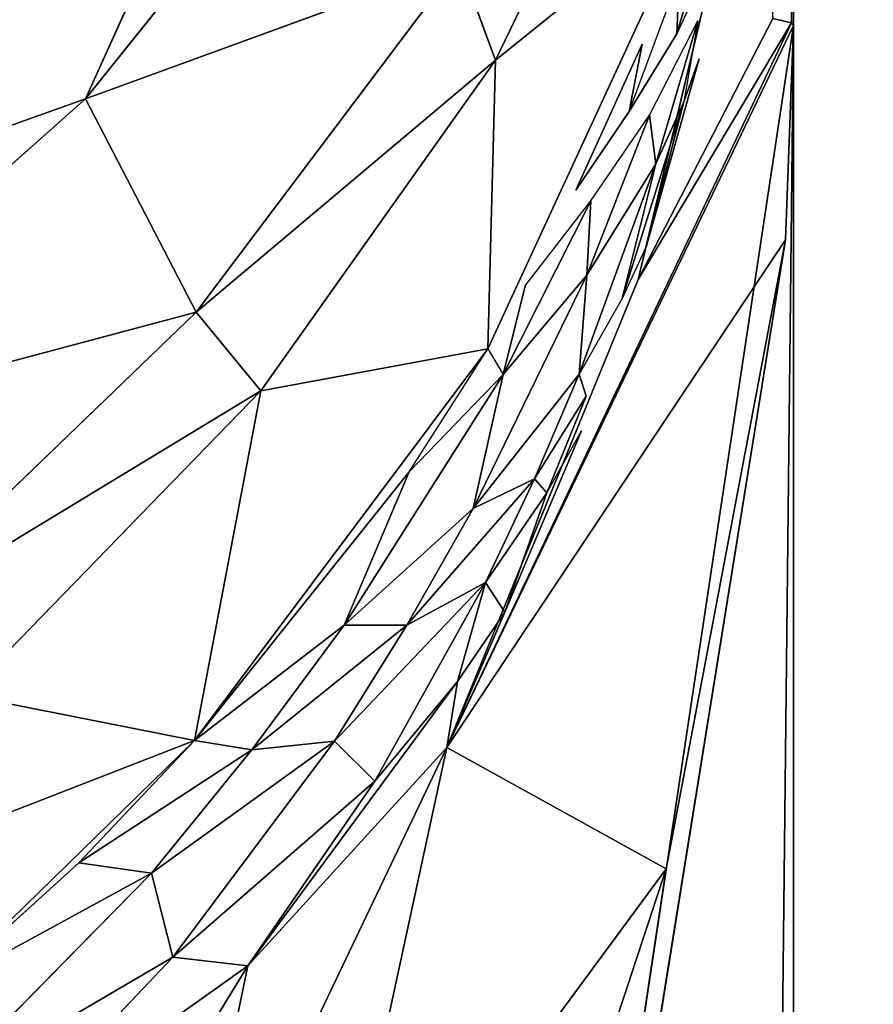
# Model space of a CAD drawing. Extents: x 0 to 500, y -500 to 0.
# Drawn here: x 474 to 475, y -299 to -298 of the extents above; entities that cross this region are included whole.
import ezdxf

# ---------------------------------------------------------------- set-up
doc = ezdxf.new("R2010")
doc.units = 0
doc.header["$LTSCALE"] = 25.4
doc.layers.get('0').update_dxf_attribs({"color": 13, "linetype": 'CONTINUOUS'})

# ---------------------------------------------------------------- blocks, each defined once
blk = doc.blocks.new('GRUPUJ_1')
at = {"color": 0}
for p, q in [((475, 313.3891, 20), (475, 186.6109, 20)), ((475, 313.3891, 20), (475, 186.6109, 20)), ((474.9978, 202.0025, 8.4936), (475, 202.7845, 6.3193)), ((474.9978, 202.0025, 8.4936), (475, 202.7845, 6.3193)), ((475, 202.7845, 6.3193), (475, 202, 9)), ((475, 202.7845, 6.3193), (475, 202, 9)), ((474.4695, 202.4238, 3.7593), (474.2428, 201.9213, 3.8147)), ((474.4695, 202.4238, 3.7593), (474.2428, 201.9213, 3.8147)), ((474.5768, 202.3386, 4.1749), (474.2428, 201.9213, 3.8147)), ((474.5768, 202.3386, 4.1749), (474.2428, 201.9213, 3.8147)), ((474.8602, 202.3341, 5.2747), (474.681, 201.9626, 4.915)), ((474.8602, 202.3341, 5.2747), (474.681, 201.9626, 4.915)), ((474.9582, 202.2506, 6.0965), (474.8336, 201.728, 5.8785)), ((474.6729, 201.654, 5.2085), (474.8953, 202.1356, 5.6817)), ((474.8953, 202.1356, 5.6817), (474.681, 201.9626, 4.915)), ((474.8953, 202.1356, 5.6817), (474.681, 201.9626, 4.915)), ((474.9131, 202.1224, 5.8116), (474.875, 201.9909, 5.7124)), ((474.9131, 202.1224, 5.8116), (474.875, 201.9909, 5.7124)), ((474.9169, 202.082, 5.8916), (474.875, 201.9909, 5.7124)), ((474.6426, 202.0677, 4.679), (474.2428, 201.9213, 3.8147)), ((474.6426, 202.0677, 4.679), (474.2428, 201.9213, 3.8147)), ((474.6426, 202.0677, 4.679), (474.3612, 201.6931, 4.3244)), ((474.6426, 202.0677, 4.679), (474.3612, 201.6931, 4.3244)), ((474.681, 201.9626, 4.915), (474.6426, 202.0677, 4.679)), ((474.681, 201.9626, 4.915), (474.6426, 202.0677, 4.679)), ((474.8241, 201.9077, 5.5361), (474.8777, 202.0521, 5.6636)), ((474.875, 201.9909, 5.7124), (474.8777, 202.0521, 5.6636)), ((474.875, 201.9909, 5.7124), (474.8777, 202.0521, 5.6636)), ((475, 202, 9), (474.5826, 199.2339, 7)), ((475, 202, 9), (474.5826, 199.2339, 7)), ((474.9978, 202.0025, 8.4936), (474.629, 201.2275, 5.6696)), ((474.9978, 202.0025, 8.4936), (474.629, 201.2275, 5.6696)), ((474.629, 201.2275, 5.6696), (475, 202, 9)), ((474.629, 201.2275, 5.6696), (475, 202, 9)), ((475, 202, 9), (474.8296, 186.6109, 7.7059)), ((475, 202, 9), (474.8296, 186.6109, 7.7059)), ((474.9778, 202.0072, 7.4196), (474.8336, 201.728, 5.8785)), ((474.9778, 202.0072, 7.4196), (474.8336, 201.728, 5.8785)), ((474.8459, 201.9039, 5.6471), (474.8976, 202.0048, 5.8451)), ((474.8976, 202.0048, 5.8451), (474.8528, 201.852, 5.7531)), ((474.8976, 202.0048, 5.8451), (474.8528, 201.852, 5.7531)), ((474.8976, 202.0048, 5.8451), (474.8826, 201.9182, 5.8694)), ((474.9978, 202.0025, 8.4936), (474.9778, 202.0072, 7.4196)), ((474.9978, 202.0025, 8.4936), (474.9778, 202.0072, 7.4196)), ((474.9914, 201.7704, 8.6545), (475, 202, 9)), ((474.9914, 201.7704, 8.6545), (475, 202, 9)), ((475, 202, 9), (474.9978, 202.0025, 8.4936)), ((475, 202, 9), (474.9978, 202.0025, 8.4936)), ((475, 202, 9), (475, 186.6109, 9)), ((475, 202, 9), (475, 186.6109, 9)), ((474.8241, 201.9077, 5.5361), (474.875, 201.9909, 5.7124)), ((474.838, 201.9797, 5.5301), (474.767, 201.8237, 5.3772)), ((474.8241, 201.9077, 5.5361), (474.838, 201.9797, 5.5301)), ((474.3612, 201.6931, 4.3244), (474.681, 201.9626, 4.915)), ((474.3612, 201.6931, 4.3244), (474.681, 201.9626, 4.915)), ((474.4302, 201.6089, 4.5726), (474.681, 201.9626, 4.915)), ((474.4302, 201.6089, 4.5726), (474.681, 201.9626, 4.915)), ((474.6729, 201.654, 5.2085), (474.681, 201.9626, 4.915)), ((474.6729, 201.654, 5.2085), (474.681, 201.9626, 4.915)), ((474.8425, 201.7641, 5.8556), (474.899, 201.9642, 5.9462)), ((474.899, 201.9642, 5.9462), (474.8826, 201.9182, 5.8694)), ((474.2428, 201.9213, 3.8147), (473.8245, 201.5501, 3.4943)), ((474.2428, 201.9213, 3.8147), (473.8245, 201.5501, 3.4943)), ((473.8399, 201.7777, 3.2443), (474.2428, 201.9213, 3.8147)), ((473.8399, 201.7777, 3.2443), (474.2428, 201.9213, 3.8147)), ((474.3612, 201.6931, 4.3244), (474.2428, 201.9213, 3.8147)), ((474.3612, 201.6931, 4.3244), (474.2428, 201.9213, 3.8147)), ((474.8168, 201.7076, 5.7612), (474.8826, 201.9182, 5.8694)), ((474.8168, 201.7076, 5.7612), (474.8826, 201.9182, 5.8694)), ((474.8425, 201.7641, 5.8556), (474.8826, 201.9182, 5.8694)), ((474.8425, 201.7641, 5.8556), (474.8826, 201.9182, 5.8694)), ((474.8826, 201.9182, 5.8694), (474.8528, 201.852, 5.7531)), ((474.8826, 201.9182, 5.8694), (474.8528, 201.852, 5.7531)), ((474.767, 201.8237, 5.3772), (474.8241, 201.9077, 5.5361)), ((474.8459, 201.9039, 5.6471), (474.779, 201.7327, 5.5183)), ((474.8459, 201.9039, 5.6471), (474.779, 201.7327, 5.5183)), ((474.7832, 201.8124, 5.4523), (474.8459, 201.9039, 5.6471)), ((474.8459, 201.9039, 5.6471), (474.8528, 201.852, 5.7531)), ((474.8459, 201.9039, 5.6471), (474.8528, 201.852, 5.7531)), ((474.7708, 201.6268, 5.6184), (474.8528, 201.852, 5.7531)), ((474.7708, 201.6268, 5.6184), (474.8528, 201.852, 5.7531)), ((474.8528, 201.852, 5.7531), (474.779, 201.7327, 5.5183)), ((474.8528, 201.852, 5.7531), (474.779, 201.7327, 5.5183)), ((474.8168, 201.7076, 5.7612), (474.8528, 201.852, 5.7531)), ((474.8168, 201.7076, 5.7612), (474.8528, 201.852, 5.7531)), ((474.7832, 201.8124, 5.4523), (474.6893, 201.6264, 5.2881)), ((474.7832, 201.8124, 5.4523), (474.6893, 201.6264, 5.2881)), ((474.7128, 201.7214, 5.277), (474.7832, 201.8124, 5.4523)), ((474.7832, 201.8124, 5.4523), (474.779, 201.7327, 5.5183)), ((474.7832, 201.8124, 5.4523), (474.779, 201.7327, 5.5183)), ((474.9914, 201.7704, 8.6545), (474.5826, 199.2339, 7)), ((474.9914, 201.7704, 8.6545), (474.5826, 199.2339, 7)), ((474.629, 201.2275, 5.6696), (474.9914, 201.7704, 8.6545)), ((474.629, 201.2275, 5.6696), (474.9914, 201.7704, 8.6545)), ((474.8636, 201.0976, 7.6308), (474.9914, 201.7704, 8.6545)), ((474.8636, 201.0976, 7.6308), (474.9914, 201.7704, 8.6545)), ((474.8425, 201.7641, 5.8556), (474.8168, 201.7076, 5.7612)), ((474.8336, 201.728, 5.8785), (474.629, 201.2275, 5.6696)), ((474.6572, 201.4831, 5.3315), (474.779, 201.7327, 5.5183)), ((474.6572, 201.4831, 5.3315), (474.779, 201.7327, 5.5183)), ((474.779, 201.7327, 5.5183), (474.6893, 201.6264, 5.2881)), ((474.779, 201.7327, 5.5183), (474.6893, 201.6264, 5.2881)), ((474.7708, 201.6268, 5.6184), (474.779, 201.7327, 5.5183)), ((474.7708, 201.6268, 5.6184), (474.779, 201.7327, 5.5183)), ((474.7128, 201.7214, 5.277), (474.6893, 201.6264, 5.2881)), ((474.8168, 201.7076, 5.7612), (474.7708, 201.6268, 5.6184)), ((473.8245, 201.5501, 3.4943), (474.3612, 201.6931, 4.3244)), ((473.8245, 201.5501, 3.4943), (474.3612, 201.6931, 4.3244)), ((474.3612, 201.6931, 4.3244), (474.0073, 201.3524, 4.002)), ((474.3612, 201.6931, 4.3244), (474.0073, 201.3524, 4.002)), ((474.3612, 201.6931, 4.3244), (474.4302, 201.6089, 4.5726)), ((474.3612, 201.6931, 4.3244), (474.4302, 201.6089, 4.5726)), ((474.3594, 201.2349, 4.7968), (474.6729, 201.654, 5.2085)), ((474.6729, 201.654, 5.2085), (474.4302, 201.6089, 4.5726)), ((474.6729, 201.654, 5.2085), (474.4302, 201.6089, 4.5726)), ((474.5888, 201.5224, 5.0819), (474.6729, 201.654, 5.2085)), ((474.6729, 201.654, 5.2085), (474.6893, 201.6264, 5.2881)), ((474.5192, 201.3581, 5.0521), (474.6893, 201.6264, 5.2881)), ((474.5192, 201.3581, 5.0521), (474.6893, 201.6264, 5.2881)), ((474.5888, 201.5224, 5.0819), (474.6893, 201.6264, 5.2881)), ((474.5888, 201.5224, 5.0819), (474.6893, 201.6264, 5.2881)), ((474.7708, 201.6268, 5.6184), (474.6572, 201.4831, 5.3315)), ((474.7708, 201.6268, 5.6184), (474.6572, 201.4831, 5.3315)), ((474.6893, 201.6264, 5.2881), (474.6572, 201.4831, 5.3315)), ((474.6893, 201.6264, 5.2881), (474.6572, 201.4831, 5.3315)), ((474.7229, 201.5149, 5.5535), (474.7708, 201.6268, 5.6184)), ((474.7229, 201.5149, 5.5535), (474.7708, 201.6268, 5.6184)), ((474.7783, 201.6033, 5.7083), (474.7708, 201.6268, 5.6184)), ((474.0073, 201.3524, 4.002), (474.4302, 201.6089, 4.5726)), ((474.0073, 201.3524, 4.002), (474.4302, 201.6089, 4.5726)), ((474.114, 201.2833, 4.2575), (474.4302, 201.6089, 4.5726)), ((474.114, 201.2833, 4.2575), (474.4302, 201.6089, 4.5726)), ((474.3594, 201.2349, 4.7968), (474.4302, 201.6089, 4.5726)), ((474.3594, 201.2349, 4.7968), (474.4302, 201.6089, 4.5726)), ((474.7783, 201.6033, 5.7083), (474.7229, 201.5149, 5.5535)), ((474.7783, 201.6033, 5.7083), (474.7229, 201.5149, 5.5535)), ((474.7361, 201.4999, 5.656), (474.7783, 201.6033, 5.7083)), ((474.6911, 201.3721, 5.6785), (474.7731, 201.5663, 5.7664)), ((474.7361, 201.4999, 5.656), (474.7731, 201.5663, 5.7664)), ((474.5888, 201.5224, 5.0819), (474.3594, 201.2349, 4.7968)), ((474.5192, 201.3581, 5.0521), (474.5888, 201.5224, 5.0819)), ((474.5192, 201.3581, 5.0521), (474.5888, 201.5224, 5.0819)), ((474.5864, 201.3583, 5.2444), (474.7229, 201.5149, 5.5535)), ((474.5864, 201.3583, 5.2444), (474.7229, 201.5149, 5.5535)), ((474.6572, 201.4831, 5.3315), (474.7229, 201.5149, 5.5535)), ((474.6572, 201.4831, 5.3315), (474.7229, 201.5149, 5.5535)), ((474.6704, 201.404, 5.4901), (474.7229, 201.5149, 5.5535)), ((474.6704, 201.404, 5.4901), (474.7229, 201.5149, 5.5535)), ((474.7229, 201.5149, 5.5535), (474.7361, 201.4999, 5.656)), ((474.7229, 201.5149, 5.5535), (474.7361, 201.4999, 5.656)), ((474.6704, 201.404, 5.4901), (474.7361, 201.4999, 5.656)), ((474.6704, 201.404, 5.4901), (474.7361, 201.4999, 5.656)), ((474.7361, 201.4999, 5.656), (474.6911, 201.3721, 5.6785)), ((474.7361, 201.4999, 5.656), (474.6911, 201.3721, 5.6785)), ((474.5192, 201.3581, 5.0521), (474.6572, 201.4831, 5.3315)), ((474.5192, 201.3581, 5.0521), (474.6572, 201.4831, 5.3315)), ((474.5864, 201.3583, 5.2444), (474.6572, 201.4831, 5.3315)), ((474.5864, 201.3583, 5.2444), (474.6572, 201.4831, 5.3315)), ((474.5091, 201.2343, 5.1607), (474.6704, 201.404, 5.4901)), ((474.5091, 201.2343, 5.1607), (474.6704, 201.404, 5.4901)), ((474.552, 201.1912, 5.3638), (474.6704, 201.404, 5.4901)), ((474.552, 201.1912, 5.3638), (474.6704, 201.404, 5.4901)), ((474.6704, 201.404, 5.4901), (474.5864, 201.3583, 5.2444)), ((474.6704, 201.404, 5.4901), (474.5864, 201.3583, 5.2444)), ((474.6406, 201.298, 5.5526), (474.6704, 201.404, 5.4901)), ((474.6406, 201.298, 5.5526), (474.6704, 201.404, 5.4901)), ((474.629, 201.2275, 5.6696), (474.6911, 201.3721, 5.6785)), ((474.6406, 201.298, 5.5526), (474.6911, 201.3721, 5.6785)), ((474.6406, 201.298, 5.5526), (474.6911, 201.3721, 5.6785)), ((474.3594, 201.2349, 4.7968), (474.5192, 201.3581, 5.0521)), ((474.3594, 201.2349, 4.7968), (474.5192, 201.3581, 5.0521)), ((474.4207, 201.2248, 4.9429), (474.5864, 201.3583, 5.2444)), ((474.4207, 201.2248, 4.9429), (474.5864, 201.3583, 5.2444)), ((474.4207, 201.2248, 4.9429), (474.5192, 201.3581, 5.0521)), ((474.4207, 201.2248, 4.9429), (474.5192, 201.3581, 5.0521)), ((474.5091, 201.2343, 5.1607), (474.5864, 201.3583, 5.2444)), ((474.5091, 201.2343, 5.1607), (474.5864, 201.3583, 5.2444)), ((474.5864, 201.3583, 5.2444), (474.5192, 201.3581, 5.0521)), ((474.5864, 201.3583, 5.2444), (474.5192, 201.3581, 5.0521)), ((474.6406, 201.298, 5.5526), (474.4165, 200.9937, 5.2363)), ((474.6406, 201.298, 5.5526), (474.4165, 200.9937, 5.2363)), ((474.552, 201.1912, 5.3638), (474.6406, 201.298, 5.5526)), ((474.552, 201.1912, 5.3638), (474.6406, 201.298, 5.5526)), ((474.629, 201.2275, 5.6696), (474.6406, 201.298, 5.5526)), ((474.629, 201.2275, 5.6696), (474.6406, 201.298, 5.5526)), ((474.3594, 201.2349, 4.7968), (474.114, 201.2833, 4.2575)), ((474.3594, 201.2349, 4.7968), (474.114, 201.2833, 4.2575)), ((474.3594, 201.2349, 4.7968), (473.7421, 200.9948, 3.9782)), ((474.3594, 201.2349, 4.7968), (473.7421, 200.9948, 3.9782)), ((474.0877, 200.9699, 4.5363), (474.3594, 201.2349, 4.7968)), ((474.3594, 201.2349, 4.7968), (474.2356, 201.1039, 4.6723)), ((474.5091, 201.2343, 5.1607), (474.3133, 201.093, 4.8388)), ((474.5091, 201.2343, 5.1607), (474.3133, 201.093, 4.8388)), ((474.5091, 201.2343, 5.1607), (474.3361, 201.0032, 4.994)), ((474.5091, 201.2343, 5.1607), (474.3361, 201.0032, 4.994)), ((474.3594, 201.2349, 4.7968), (474.4207, 201.2248, 4.9429)), ((474.3594, 201.2349, 4.7968), (474.4207, 201.2248, 4.9429)), ((474.4207, 201.2248, 4.9429), (474.5091, 201.2343, 5.1607)), ((474.4207, 201.2248, 4.9429), (474.5091, 201.2343, 5.1607)), ((474.5091, 201.2343, 5.1607), (474.552, 201.1912, 5.3638)), ((474.5091, 201.2343, 5.1607), (474.552, 201.1912, 5.3638)), ((474.4207, 201.2248, 4.9429), (474.2356, 201.1039, 4.6723)), ((474.4207, 201.2248, 4.9429), (474.2356, 201.1039, 4.6723)), ((474.4207, 201.2248, 4.9429), (474.3133, 201.093, 4.8388)), ((474.4207, 201.2248, 4.9429), (474.3133, 201.093, 4.8388)), ((474.3383, 200.6175, 5.5762), (474.629, 201.2275, 5.6696)), ((474.3383, 200.6175, 5.5762), (474.629, 201.2275, 5.6696)), ((474.629, 201.2275, 5.6696), (474.4165, 200.9937, 5.2363)), ((474.629, 201.2275, 5.6696), (474.4165, 200.9937, 5.2363)), ((474.4919, 200.5925, 6.1467), (474.629, 201.2275, 5.6696)), ((474.4919, 200.5925, 6.1467), (474.629, 201.2275, 5.6696)), ((474.629, 201.2275, 5.6696), (474.8636, 201.0976, 7.6308)), ((474.629, 201.2275, 5.6696), (474.8636, 201.0976, 7.6308)), ((474.552, 201.1912, 5.3638), (474.3361, 201.0032, 4.994)), ((474.552, 201.1912, 5.3638), (474.3361, 201.0032, 4.994)), ((474.552, 201.1912, 5.3638), (474.4165, 200.9937, 5.2363)), ((474.552, 201.1912, 5.3638), (474.4165, 200.9937, 5.2363)), ((474.0877, 200.9699, 4.5363), (474.2356, 201.1039, 4.6723)), ((474.3133, 201.093, 4.8388), (474.2356, 201.1039, 4.6723)), ((474.3133, 201.093, 4.8388), (474.2356, 201.1039, 4.6723)), ((474.4763, 199.9221, 6.5941), (474.8636, 201.0976, 7.6308)), ((474.4763, 199.9221, 6.5941), (474.8636, 201.0976, 7.6308)), ((474.4919, 200.5925, 6.1467), (474.8636, 201.0976, 7.6308)), ((474.4919, 200.5925, 6.1467), (474.8636, 201.0976, 7.6308)), ((474.8636, 201.0976, 7.6308), (474.5826, 199.2339, 7)), ((474.8636, 201.0976, 7.6308), (474.5826, 199.2339, 7)), ((474.0747, 200.8502, 4.6361), (474.3133, 201.093, 4.8388)), ((474.0747, 200.8502, 4.6361), (474.3133, 201.093, 4.8388)), ((474.0877, 200.9699, 4.5363), (474.3133, 201.093, 4.8388)), ((474.0877, 200.9699, 4.5363), (474.3133, 201.093, 4.8388)), ((474.3361, 201.0032, 4.994), (474.3133, 201.093, 4.8388)), ((474.3361, 201.0032, 4.994), (474.3133, 201.093, 4.8388)), ((474.0747, 200.8502, 4.6361), (474.3361, 201.0032, 4.994)), ((474.0747, 200.8502, 4.6361), (474.3361, 201.0032, 4.994)), ((474.1423, 200.7989, 4.8301), (474.3361, 201.0032, 4.994)), ((474.1423, 200.7989, 4.8301), (474.3361, 201.0032, 4.994)), ((474.4165, 200.9937, 5.2363), (474.3361, 201.0032, 4.994)), ((474.4165, 200.9937, 5.2363), (474.3361, 201.0032, 4.994)), ((474.1062, 200.4874, 5.153), (474.4165, 200.9937, 5.2363)), ((474.1062, 200.4874, 5.153), (474.4165, 200.9937, 5.2363)), ((474.4165, 200.9937, 5.2363), (474.1423, 200.7989, 4.8301)), ((474.4165, 200.9937, 5.2363), (474.1423, 200.7989, 4.8301)), ((474.3383, 200.6175, 5.5762), (474.4165, 200.9937, 5.2363)), ((474.3383, 200.6175, 5.5762), (474.4165, 200.9937, 5.2363))]:
    blk.add_line(p, q, dxfattribs=at)
at = {"color": 253}
mesh = blk.add_polyface(dxfattribs=at)
corners = [(436.2594, 134.7227, 25), (436.2594, 114.8059, 25), (435, 124.7643, 25), (439.9585, 105.4746, 25), (439.9585, 144.0539, 25), (445.8641, 97.358, 25), (445.8641, 152.1705, 25), (453.6046, 90.9673, 25), (453.6046, 158.5612, 25), (468.3721, 84.0408, 25), (468.3721, 165.4878, 25), (473.2099, 80.0466, 25), (473.2099, 169.482, 25), (476.901, 74.9737, 25), (476.901, 174.5548, 25), (479.2128, 69.1417, 25), (479.2128, 180.3869, 25), (480, 62.9177, 25), (480, 186.6109, 25), (436.2594, 385.1941, 25), (436.2594, 365.2773, 25), (435, 375.2357, 25), (439.9585, 394.5254, 25), (439.9585, 355.9461, 25), (445.8641, 402.642, 25), (445.8641, 347.8295, 25), (453.6046, 341.4388, 25), (453.6046, 409.0327, 25), (468.3721, 334.5122, 25), (468.3721, 415.9592, 25), (473.2099, 330.518, 25), (473.2099, 419.9534, 25), (476.901, 325.4452, 25), (476.901, 425.0263, 25), (479.2128, 319.6131, 25), (479.2128, 430.8583, 25), (480, 313.3891, 25), (480, 437.0823, 25), (490, 6, 25), (480, 6, 25), (480, 494, 25), (490, 494, 25)]
mesh.append_faces([[corners[k] for k in face] for face in [(0, 1, 2), (19, 20, 21), (17, 38, 39), (38, 40, 41)]], dxfattribs={"vtx0": -1, "color": 253})
mesh.append_faces([[corners[k] for k in face] for face in [(1, 0, 3), (3, 4, 5), (5, 6, 7), (7, 8, 9), (9, 10, 11), (11, 12, 13), (13, 14, 15), (15, 16, 17), (20, 22, 23), (23, 24, 25), (25, 24, 26), (26, 27, 28), (28, 29, 30), (30, 31, 32), (32, 33, 34), (34, 35, 36)]], dxfattribs={"vtx0": -1, "vtx1": -1, "color": 253})
mesh.append_faces([[corners[k] for k in face] for face in [(38, 17, 18), (38, 36, 37)]], dxfattribs={"vtx0": -1, "vtx1": -1, "vtx2": -1, "color": 253})
mesh.append_faces([[corners[k] for k in face] for face in [(3, 0, 4), (5, 4, 6), (7, 6, 8), (9, 8, 10), (11, 10, 12), (13, 12, 14), (15, 14, 16), (17, 16, 18), (20, 19, 22), (23, 22, 24), (26, 24, 27), (28, 27, 29), (30, 29, 31), (32, 31, 33), (34, 33, 35), (36, 35, 37), (38, 18, 36), (38, 37, 40)]], dxfattribs={"vtx0": -1, "vtx2": -1, "color": 253})
mesh = blk.add_polyface(dxfattribs=at)
corners = [(481.5496, 6, 486.5547), (472.5248, 494, 490.8444), (472.5248, 6, 490.8444), (481.5496, 494, 486.5547)]
mesh.append_faces([[corners[k] for k in face] for face in [(0, 1, 2), (1, 0, 3)]], dxfattribs={"vtx0": -1, "color": 253})
mesh = blk.add_polyface(dxfattribs=at)
corners = [(475, 202, 9), (475, 186.6109, 20), (475, 186.6109, 9), (475, 313.3891, 20), (475, 202.7845, 6.3193), (475, 203.9804, 5), (475, 298, 9), (475, 296.0196, 5), (475, 297.2155, 6.3193), (475, 313.3891, 9)]
mesh.append_faces([[corners[k] for k in face] for face in [(0, 1, 2), (6, 7, 8), (3, 6, 9)]], dxfattribs={"vtx0": -1, "color": 253})
mesh.append_faces([[corners[k] for k in face] for face in [(1, 0, 3)]], dxfattribs={"vtx0": -1, "vtx1": -1, "color": 253})
mesh.append_faces([[corners[k] for k in face] for face in [(3, 5, 6)]], dxfattribs={"vtx0": -1, "vtx1": -1, "vtx2": -1, "color": 253})
mesh.append_faces([[corners[k] for k in face] for face in [(3, 0, 4), (3, 4, 5), (6, 5, 7)]], dxfattribs={"vtx0": -1, "vtx2": -1, "color": 253})
mesh = blk.add_polyface(dxfattribs=at)
corners = [(475, 313.3891, 20), (475.1704, 186.6109, 21.2941), (475, 186.6109, 20), (475.1704, 313.3891, 21.2941)]
mesh.append_faces([[corners[k] for k in face] for face in [(0, 1, 2), (1, 0, 3)]], dxfattribs={"vtx0": -1, "color": 253})
mesh = blk.add_polyface(dxfattribs=at)
corners = [(475, 202.7845, 6.3193), (474.9978, 202.0025, 8.4936), (474.9778, 202.0072, 7.4196)]
mesh.append_faces([[corners[k] for k in face] for face in [(0, 1, 2)]], dxfattribs={"color": 253})
mesh = blk.add_polyface(dxfattribs=at)
corners = [(475, 202.7845, 6.3193), (475, 202, 9), (474.9978, 202.0025, 8.4936)]
mesh.append_faces([[corners[k] for k in face] for face in [(0, 1, 2)]], dxfattribs={"color": 253})
mesh = blk.add_polyface(dxfattribs=at)
corners = [(474.4695, 202.4238, 3.7593), (473.8399, 201.7777, 3.2443), (473.8502, 202.291, 2.704)]
mesh.append_faces([[corners[k] for k in face] for face in [(0, 1, 2)]], dxfattribs={"color": 253})
mesh = blk.add_polyface(dxfattribs=at)
corners = [(474.4695, 202.4238, 3.7593), (474.2428, 201.9213, 3.8147), (473.8399, 201.7777, 3.2443)]
mesh.append_faces([[corners[k] for k in face] for face in [(0, 1, 2)]], dxfattribs={"color": 253})
mesh = blk.add_polyface(dxfattribs=at)
corners = [(474.4695, 202.4238, 3.7593), (474.5768, 202.3386, 4.1749), (474.2428, 201.9213, 3.8147)]
mesh.append_faces([[corners[k] for k in face] for face in [(0, 1, 2)]], dxfattribs={"color": 253})
mesh = blk.add_polyface(dxfattribs=at)
corners = [(474.5768, 202.3386, 4.1749), (474.6426, 202.0677, 4.679), (474.2428, 201.9213, 3.8147)]
mesh.append_faces([[corners[k] for k in face] for face in [(0, 1, 2)]], dxfattribs={"color": 253})
mesh = blk.add_polyface(dxfattribs=at)
corners = [(474.8602, 202.3341, 5.2747), (474.681, 201.9626, 4.915), (474.6426, 202.0677, 4.679)]
mesh.append_faces([[corners[k] for k in face] for face in [(0, 1, 2)]], dxfattribs={"color": 253})
mesh = blk.add_polyface(dxfattribs=at)
corners = [(474.8602, 202.3341, 5.2747), (474.8953, 202.1356, 5.6817), (474.681, 201.9626, 4.915)]
mesh.append_faces([[corners[k] for k in face] for face in [(0, 1, 2)]], dxfattribs={"color": 253})
mesh = blk.add_polyface(dxfattribs=at)
corners = [(474.9582, 202.2506, 6.0965), (474.9778, 202.0072, 7.4196), (474.8336, 201.728, 5.8785)]
mesh.append_faces([[corners[k] for k in face] for face in [(0, 1, 2)]], dxfattribs={"color": 253})
mesh = blk.add_polyface(dxfattribs=at)
corners = [(474.8953, 202.1356, 5.6817), (474.6729, 201.654, 5.2085), (474.681, 201.9626, 4.915)]
mesh.append_faces([[corners[k] for k in face] for face in [(0, 1, 2)]], dxfattribs={"color": 253})
mesh = blk.add_polyface(dxfattribs=at)
corners = [(474.9131, 202.1224, 5.8116), (474.875, 201.9909, 5.7124), (474.8777, 202.0521, 5.6636)]
mesh.append_faces([[corners[k] for k in face] for face in [(0, 1, 2)]], dxfattribs={"color": 253})
mesh = blk.add_polyface(dxfattribs=at)
corners = [(474.9131, 202.1224, 5.8116), (474.9169, 202.082, 5.8916), (474.875, 201.9909, 5.7124)]
mesh.append_faces([[corners[k] for k in face] for face in [(0, 1, 2)]], dxfattribs={"color": 253})
mesh = blk.add_polyface(dxfattribs=at)
corners = [(474.6426, 202.0677, 4.679), (474.3612, 201.6931, 4.3244), (474.2428, 201.9213, 3.8147)]
mesh.append_faces([[corners[k] for k in face] for face in [(0, 1, 2)]], dxfattribs={"color": 253})
mesh = blk.add_polyface(dxfattribs=at)
corners = [(474.6426, 202.0677, 4.679), (474.681, 201.9626, 4.915), (474.3612, 201.6931, 4.3244)]
mesh.append_faces([[corners[k] for k in face] for face in [(0, 1, 2)]], dxfattribs={"color": 253})
mesh = blk.add_polyface(dxfattribs=at)
corners = [(474.8777, 202.0521, 5.6636), (474.875, 201.9909, 5.7124), (474.8241, 201.9077, 5.5361)]
mesh.append_faces([[corners[k] for k in face] for face in [(0, 1, 2)]], dxfattribs={"color": 253})
mesh = blk.add_polyface(dxfattribs=at)
corners = [(475, 202, 9), (474.5826, 199.2339, 7), (474.9914, 201.7704, 8.6545)]
mesh.append_faces([[corners[k] for k in face] for face in [(0, 1, 2)]], dxfattribs={"color": 253})
mesh = blk.add_polyface(dxfattribs=at)
corners = [(475, 202, 9), (474.8296, 186.6109, 7.7059), (474.5826, 199.2339, 7)]
mesh.append_faces([[corners[k] for k in face] for face in [(0, 1, 2)]], dxfattribs={"color": 253})
mesh = blk.add_polyface(dxfattribs=at)
corners = [(474.8336, 201.728, 5.8785), (474.9978, 202.0025, 8.4936), (474.629, 201.2275, 5.6696), (474.9778, 202.0072, 7.4196)]
mesh.append_faces([[corners[k] for k in face] for face in [(0, 1, 2), (1, 0, 3)]], dxfattribs={"vtx0": -1, "color": 253})
mesh = blk.add_polyface(dxfattribs=at)
corners = [(474.9978, 202.0025, 8.4936), (475, 202, 9), (474.629, 201.2275, 5.6696)]
mesh.append_faces([[corners[k] for k in face] for face in [(0, 1, 2)]], dxfattribs={"color": 253})
mesh = blk.add_polyface(dxfattribs=at)
corners = [(475, 202, 9), (474.9914, 201.7704, 8.6545), (474.629, 201.2275, 5.6696)]
mesh.append_faces([[corners[k] for k in face] for face in [(0, 1, 2)]], dxfattribs={"color": 253})
mesh = blk.add_polyface(dxfattribs=at)
corners = [(475, 202, 9), (475, 186.6109, 9), (474.8296, 186.6109, 7.7059)]
mesh.append_faces([[corners[k] for k in face] for face in [(0, 1, 2)]], dxfattribs={"color": 253})
mesh = blk.add_polyface(dxfattribs=at)
corners = [(474.8976, 202.0048, 5.8451), (474.8528, 201.852, 5.7531), (474.8459, 201.9039, 5.6471)]
mesh.append_faces([[corners[k] for k in face] for face in [(0, 1, 2)]], dxfattribs={"color": 253})
mesh = blk.add_polyface(dxfattribs=at)
corners = [(474.8976, 202.0048, 5.8451), (474.8826, 201.9182, 5.8694), (474.8528, 201.852, 5.7531)]
mesh.append_faces([[corners[k] for k in face] for face in [(0, 1, 2)]], dxfattribs={"color": 253})
mesh = blk.add_polyface(dxfattribs=at)
corners = [(474.838, 201.9797, 5.5301), (474.8241, 201.9077, 5.5361), (474.767, 201.8237, 5.3772)]
mesh.append_faces([[corners[k] for k in face] for face in [(0, 1, 2)]], dxfattribs={"color": 253})
mesh = blk.add_polyface(dxfattribs=at)
corners = [(474.681, 201.9626, 4.915), (474.4302, 201.6089, 4.5726), (474.3612, 201.6931, 4.3244)]
mesh.append_faces([[corners[k] for k in face] for face in [(0, 1, 2)]], dxfattribs={"color": 253})
mesh = blk.add_polyface(dxfattribs=at)
corners = [(474.681, 201.9626, 4.915), (474.6729, 201.654, 5.2085), (474.4302, 201.6089, 4.5726)]
mesh.append_faces([[corners[k] for k in face] for face in [(0, 1, 2)]], dxfattribs={"color": 253})
mesh = blk.add_polyface(dxfattribs=at)
corners = [(474.899, 201.9642, 5.9462), (474.8425, 201.7641, 5.8556), (474.8826, 201.9182, 5.8694)]
mesh.append_faces([[corners[k] for k in face] for face in [(0, 1, 2)]], dxfattribs={"color": 253})
mesh = blk.add_polyface(dxfattribs=at)
corners = [(474.2428, 201.9213, 3.8147), (473.8245, 201.5501, 3.4943), (473.8399, 201.7777, 3.2443)]
mesh.append_faces([[corners[k] for k in face] for face in [(0, 1, 2)]], dxfattribs={"color": 253})
mesh = blk.add_polyface(dxfattribs=at)
corners = [(474.2428, 201.9213, 3.8147), (474.3612, 201.6931, 4.3244), (473.8245, 201.5501, 3.4943)]
mesh.append_faces([[corners[k] for k in face] for face in [(0, 1, 2)]], dxfattribs={"color": 253})
mesh = blk.add_polyface(dxfattribs=at)
corners = [(474.8826, 201.9182, 5.8694), (474.8168, 201.7076, 5.7612), (474.8528, 201.852, 5.7531)]
mesh.append_faces([[corners[k] for k in face] for face in [(0, 1, 2)]], dxfattribs={"color": 253})
mesh = blk.add_polyface(dxfattribs=at)
corners = [(474.8826, 201.9182, 5.8694), (474.8425, 201.7641, 5.8556), (474.8168, 201.7076, 5.7612)]
mesh.append_faces([[corners[k] for k in face] for face in [(0, 1, 2)]], dxfattribs={"color": 253})
mesh = blk.add_polyface(dxfattribs=at)
corners = [(474.8459, 201.9039, 5.6471), (474.779, 201.7327, 5.5183), (474.7832, 201.8124, 5.4523)]
mesh.append_faces([[corners[k] for k in face] for face in [(0, 1, 2)]], dxfattribs={"color": 253})
mesh = blk.add_polyface(dxfattribs=at)
corners = [(474.8459, 201.9039, 5.6471), (474.8528, 201.852, 5.7531), (474.779, 201.7327, 5.5183)]
mesh.append_faces([[corners[k] for k in face] for face in [(0, 1, 2)]], dxfattribs={"color": 253})
mesh = blk.add_polyface(dxfattribs=at)
corners = [(474.8528, 201.852, 5.7531), (474.8168, 201.7076, 5.7612), (474.7708, 201.6268, 5.6184)]
mesh.append_faces([[corners[k] for k in face] for face in [(0, 1, 2)]], dxfattribs={"color": 253})
mesh = blk.add_polyface(dxfattribs=at)
corners = [(474.8528, 201.852, 5.7531), (474.7708, 201.6268, 5.6184), (474.779, 201.7327, 5.5183)]
mesh.append_faces([[corners[k] for k in face] for face in [(0, 1, 2)]], dxfattribs={"color": 253})
mesh = blk.add_polyface(dxfattribs=at)
corners = [(474.7832, 201.8124, 5.4523), (474.6893, 201.6264, 5.2881), (474.7128, 201.7214, 5.277)]
mesh.append_faces([[corners[k] for k in face] for face in [(0, 1, 2)]], dxfattribs={"color": 253})
mesh = blk.add_polyface(dxfattribs=at)
corners = [(474.7832, 201.8124, 5.4523), (474.779, 201.7327, 5.5183), (474.6893, 201.6264, 5.2881)]
mesh.append_faces([[corners[k] for k in face] for face in [(0, 1, 2)]], dxfattribs={"color": 253})
mesh = blk.add_polyface(dxfattribs=at)
corners = [(474.9914, 201.7704, 8.6545), (474.5826, 199.2339, 7), (474.8636, 201.0976, 7.6308)]
mesh.append_faces([[corners[k] for k in face] for face in [(0, 1, 2)]], dxfattribs={"color": 253})
mesh = blk.add_polyface(dxfattribs=at)
corners = [(474.9914, 201.7704, 8.6545), (474.8636, 201.0976, 7.6308), (474.629, 201.2275, 5.6696)]
mesh.append_faces([[corners[k] for k in face] for face in [(0, 1, 2)]], dxfattribs={"color": 253})
mesh = blk.add_polyface(dxfattribs=at)
corners = [(474.779, 201.7327, 5.5183), (474.7708, 201.6268, 5.6184), (474.6572, 201.4831, 5.3315)]
mesh.append_faces([[corners[k] for k in face] for face in [(0, 1, 2)]], dxfattribs={"color": 253})
mesh = blk.add_polyface(dxfattribs=at)
corners = [(474.779, 201.7327, 5.5183), (474.6572, 201.4831, 5.3315), (474.6893, 201.6264, 5.2881)]
mesh.append_faces([[corners[k] for k in face] for face in [(0, 1, 2)]], dxfattribs={"color": 253})
mesh = blk.add_polyface(dxfattribs=at)
corners = [(474.3612, 201.6931, 4.3244), (474.0073, 201.3524, 4.002), (473.8245, 201.5501, 3.4943)]
mesh.append_faces([[corners[k] for k in face] for face in [(0, 1, 2)]], dxfattribs={"color": 253})
mesh = blk.add_polyface(dxfattribs=at)
corners = [(474.3612, 201.6931, 4.3244), (474.4302, 201.6089, 4.5726), (474.0073, 201.3524, 4.002)]
mesh.append_faces([[corners[k] for k in face] for face in [(0, 1, 2)]], dxfattribs={"color": 253})
mesh = blk.add_polyface(dxfattribs=at)
corners = [(474.6729, 201.654, 5.2085), (474.3594, 201.2349, 4.7968), (474.4302, 201.6089, 4.5726)]
mesh.append_faces([[corners[k] for k in face] for face in [(0, 1, 2)]], dxfattribs={"color": 253})
mesh = blk.add_polyface(dxfattribs=at)
corners = [(474.6729, 201.654, 5.2085), (474.6893, 201.6264, 5.2881), (474.5888, 201.5224, 5.0819)]
mesh.append_faces([[corners[k] for k in face] for face in [(0, 1, 2)]], dxfattribs={"color": 253})
mesh = blk.add_polyface(dxfattribs=at)
corners = [(474.6893, 201.6264, 5.2881), (474.5192, 201.3581, 5.0521), (474.5888, 201.5224, 5.0819)]
mesh.append_faces([[corners[k] for k in face] for face in [(0, 1, 2)]], dxfattribs={"color": 253})
mesh = blk.add_polyface(dxfattribs=at)
corners = [(474.6893, 201.6264, 5.2881), (474.6572, 201.4831, 5.3315), (474.5192, 201.3581, 5.0521)]
mesh.append_faces([[corners[k] for k in face] for face in [(0, 1, 2)]], dxfattribs={"color": 253})
mesh = blk.add_polyface(dxfattribs=at)
corners = [(474.7708, 201.6268, 5.6184), (474.7229, 201.5149, 5.5535), (474.6572, 201.4831, 5.3315)]
mesh.append_faces([[corners[k] for k in face] for face in [(0, 1, 2)]], dxfattribs={"color": 253})
mesh = blk.add_polyface(dxfattribs=at)
corners = [(474.7708, 201.6268, 5.6184), (474.7783, 201.6033, 5.7083), (474.7229, 201.5149, 5.5535)]
mesh.append_faces([[corners[k] for k in face] for face in [(0, 1, 2)]], dxfattribs={"color": 253})
mesh = blk.add_polyface(dxfattribs=at)
corners = [(474.4302, 201.6089, 4.5726), (474.114, 201.2833, 4.2575), (474.0073, 201.3524, 4.002)]
mesh.append_faces([[corners[k] for k in face] for face in [(0, 1, 2)]], dxfattribs={"color": 253})
mesh = blk.add_polyface(dxfattribs=at)
corners = [(474.4302, 201.6089, 4.5726), (474.3594, 201.2349, 4.7968), (474.114, 201.2833, 4.2575)]
mesh.append_faces([[corners[k] for k in face] for face in [(0, 1, 2)]], dxfattribs={"color": 253})
mesh = blk.add_polyface(dxfattribs=at)
corners = [(474.7783, 201.6033, 5.7083), (474.7361, 201.4999, 5.656), (474.7229, 201.5149, 5.5535)]
mesh.append_faces([[corners[k] for k in face] for face in [(0, 1, 2)]], dxfattribs={"color": 253})
mesh = blk.add_polyface(dxfattribs=at)
corners = [(474.7731, 201.5663, 5.7664), (474.6911, 201.3721, 5.6785), (474.7361, 201.4999, 5.656)]
mesh.append_faces([[corners[k] for k in face] for face in [(0, 1, 2)]], dxfattribs={"color": 253})
mesh = blk.add_polyface(dxfattribs=at)
corners = [(474.5888, 201.5224, 5.0819), (474.5192, 201.3581, 5.0521), (474.3594, 201.2349, 4.7968)]
mesh.append_faces([[corners[k] for k in face] for face in [(0, 1, 2)]], dxfattribs={"color": 253})
mesh = blk.add_polyface(dxfattribs=at)
corners = [(474.7229, 201.5149, 5.5535), (474.5864, 201.3583, 5.2444), (474.6572, 201.4831, 5.3315)]
mesh.append_faces([[corners[k] for k in face] for face in [(0, 1, 2)]], dxfattribs={"color": 253})
mesh = blk.add_polyface(dxfattribs=at)
corners = [(474.7229, 201.5149, 5.5535), (474.6704, 201.404, 5.4901), (474.5864, 201.3583, 5.2444)]
mesh.append_faces([[corners[k] for k in face] for face in [(0, 1, 2)]], dxfattribs={"color": 253})
mesh = blk.add_polyface(dxfattribs=at)
corners = [(474.7229, 201.5149, 5.5535), (474.7361, 201.4999, 5.656), (474.6704, 201.404, 5.4901)]
mesh.append_faces([[corners[k] for k in face] for face in [(0, 1, 2)]], dxfattribs={"color": 253})
mesh = blk.add_polyface(dxfattribs=at)
corners = [(474.6704, 201.404, 5.4901), (474.6911, 201.3721, 5.6785), (474.6406, 201.298, 5.5526), (474.7361, 201.4999, 5.656)]
mesh.append_faces([[corners[k] for k in face] for face in [(0, 1, 2), (1, 0, 3)]], dxfattribs={"vtx0": -1, "color": 253})
mesh = blk.add_polyface(dxfattribs=at)
corners = [(474.6572, 201.4831, 5.3315), (474.5864, 201.3583, 5.2444), (474.5192, 201.3581, 5.0521)]
mesh.append_faces([[corners[k] for k in face] for face in [(0, 1, 2)]], dxfattribs={"color": 253})
mesh = blk.add_polyface(dxfattribs=at)
corners = [(474.6704, 201.404, 5.4901), (474.552, 201.1912, 5.3638), (474.5091, 201.2343, 5.1607)]
mesh.append_faces([[corners[k] for k in face] for face in [(0, 1, 2)]], dxfattribs={"color": 253})
mesh = blk.add_polyface(dxfattribs=at)
corners = [(474.6704, 201.404, 5.4901), (474.5091, 201.2343, 5.1607), (474.5864, 201.3583, 5.2444)]
mesh.append_faces([[corners[k] for k in face] for face in [(0, 1, 2)]], dxfattribs={"color": 253})
mesh = blk.add_polyface(dxfattribs=at)
corners = [(474.6704, 201.404, 5.4901), (474.6406, 201.298, 5.5526), (474.552, 201.1912, 5.3638)]
mesh.append_faces([[corners[k] for k in face] for face in [(0, 1, 2)]], dxfattribs={"color": 253})
mesh = blk.add_polyface(dxfattribs=at)
corners = [(474.6911, 201.3721, 5.6785), (474.629, 201.2275, 5.6696), (474.6406, 201.298, 5.5526)]
mesh.append_faces([[corners[k] for k in face] for face in [(0, 1, 2)]], dxfattribs={"color": 253})
mesh = blk.add_polyface(dxfattribs=at)
corners = [(474.5192, 201.3581, 5.0521), (474.4207, 201.2248, 4.9429), (474.3594, 201.2349, 4.7968)]
mesh.append_faces([[corners[k] for k in face] for face in [(0, 1, 2)]], dxfattribs={"color": 253})
mesh = blk.add_polyface(dxfattribs=at)
corners = [(474.5864, 201.3583, 5.2444), (474.4207, 201.2248, 4.9429), (474.5192, 201.3581, 5.0521)]
mesh.append_faces([[corners[k] for k in face] for face in [(0, 1, 2)]], dxfattribs={"color": 253})
mesh = blk.add_polyface(dxfattribs=at)
corners = [(474.5864, 201.3583, 5.2444), (474.5091, 201.2343, 5.1607), (474.4207, 201.2248, 4.9429)]
mesh.append_faces([[corners[k] for k in face] for face in [(0, 1, 2)]], dxfattribs={"color": 253})
mesh = blk.add_polyface(dxfattribs=at)
corners = [(474.6406, 201.298, 5.5526), (474.4165, 200.9937, 5.2363), (474.552, 201.1912, 5.3638)]
mesh.append_faces([[corners[k] for k in face] for face in [(0, 1, 2)]], dxfattribs={"color": 253})
mesh = blk.add_polyface(dxfattribs=at)
corners = [(474.6406, 201.298, 5.5526), (474.629, 201.2275, 5.6696), (474.4165, 200.9937, 5.2363)]
mesh.append_faces([[corners[k] for k in face] for face in [(0, 1, 2)]], dxfattribs={"color": 253})
mesh = blk.add_polyface(dxfattribs=at)
corners = [(474.114, 201.2833, 4.2575), (474.3594, 201.2349, 4.7968), (473.7421, 200.9948, 3.9782)]
mesh.append_faces([[corners[k] for k in face] for face in [(0, 1, 2)]], dxfattribs={"color": 253})
mesh = blk.add_polyface(dxfattribs=at)
corners = [(474.3594, 201.2349, 4.7968), (474.0877, 200.9699, 4.5363), (473.7421, 200.9948, 3.9782)]
mesh.append_faces([[corners[k] for k in face] for face in [(0, 1, 2)]], dxfattribs={"color": 253})
mesh = blk.add_polyface(dxfattribs=at)
corners = [(474.3594, 201.2349, 4.7968), (474.4207, 201.2248, 4.9429), (474.2356, 201.1039, 4.6723)]
mesh.append_faces([[corners[k] for k in face] for face in [(0, 1, 2)]], dxfattribs={"color": 253})
mesh = blk.add_polyface(dxfattribs=at)
corners = [(474.5091, 201.2343, 5.1607), (474.3133, 201.093, 4.8388), (474.4207, 201.2248, 4.9429)]
mesh.append_faces([[corners[k] for k in face] for face in [(0, 1, 2)]], dxfattribs={"color": 253})
mesh = blk.add_polyface(dxfattribs=at)
corners = [(474.5091, 201.2343, 5.1607), (474.3361, 201.0032, 4.994), (474.3133, 201.093, 4.8388)]
mesh.append_faces([[corners[k] for k in face] for face in [(0, 1, 2)]], dxfattribs={"color": 253})
mesh = blk.add_polyface(dxfattribs=at)
corners = [(474.5091, 201.2343, 5.1607), (474.552, 201.1912, 5.3638), (474.3361, 201.0032, 4.994)]
mesh.append_faces([[corners[k] for k in face] for face in [(0, 1, 2)]], dxfattribs={"color": 253})
mesh = blk.add_polyface(dxfattribs=at)
corners = [(474.4207, 201.2248, 4.9429), (474.3133, 201.093, 4.8388), (474.2356, 201.1039, 4.6723)]
mesh.append_faces([[corners[k] for k in face] for face in [(0, 1, 2)]], dxfattribs={"color": 253})
mesh = blk.add_polyface(dxfattribs=at)
corners = [(474.629, 201.2275, 5.6696), (474.4919, 200.5925, 6.1467), (474.3383, 200.6175, 5.5762)]
mesh.append_faces([[corners[k] for k in face] for face in [(0, 1, 2)]], dxfattribs={"color": 253})
mesh = blk.add_polyface(dxfattribs=at)
corners = [(474.629, 201.2275, 5.6696), (474.3383, 200.6175, 5.5762), (474.4165, 200.9937, 5.2363)]
mesh.append_faces([[corners[k] for k in face] for face in [(0, 1, 2)]], dxfattribs={"color": 253})
mesh = blk.add_polyface(dxfattribs=at)
corners = [(474.629, 201.2275, 5.6696), (474.8636, 201.0976, 7.6308), (474.4919, 200.5925, 6.1467)]
mesh.append_faces([[corners[k] for k in face] for face in [(0, 1, 2)]], dxfattribs={"color": 253})
mesh = blk.add_polyface(dxfattribs=at)
corners = [(474.552, 201.1912, 5.3638), (474.4165, 200.9937, 5.2363), (474.3361, 201.0032, 4.994)]
mesh.append_faces([[corners[k] for k in face] for face in [(0, 1, 2)]], dxfattribs={"color": 253})
mesh = blk.add_polyface(dxfattribs=at)
corners = [(474.2356, 201.1039, 4.6723), (474.3133, 201.093, 4.8388), (474.0877, 200.9699, 4.5363)]
mesh.append_faces([[corners[k] for k in face] for face in [(0, 1, 2)]], dxfattribs={"color": 253})
mesh = blk.add_polyface(dxfattribs=at)
corners = [(474.8636, 201.0976, 7.6308), (474.5826, 199.2339, 7), (474.4763, 199.9221, 6.5941)]
mesh.append_faces([[corners[k] for k in face] for face in [(0, 1, 2)]], dxfattribs={"color": 253})
mesh = blk.add_polyface(dxfattribs=at)
corners = [(474.8636, 201.0976, 7.6308), (474.4763, 199.9221, 6.5941), (474.4919, 200.5925, 6.1467)]
mesh.append_faces([[corners[k] for k in face] for face in [(0, 1, 2)]], dxfattribs={"color": 253})
mesh = blk.add_polyface(dxfattribs=at)
corners = [(474.3133, 201.093, 4.8388), (474.3361, 201.0032, 4.994), (474.0747, 200.8502, 4.6361)]
mesh.append_faces([[corners[k] for k in face] for face in [(0, 1, 2)]], dxfattribs={"color": 253})
mesh = blk.add_polyface(dxfattribs=at)
corners = [(474.3133, 201.093, 4.8388), (474.0747, 200.8502, 4.6361), (474.0877, 200.9699, 4.5363)]
mesh.append_faces([[corners[k] for k in face] for face in [(0, 1, 2)]], dxfattribs={"color": 253})
mesh = blk.add_polyface(dxfattribs=at)
corners = [(474.3361, 201.0032, 4.994), (474.1423, 200.7989, 4.8301), (474.0747, 200.8502, 4.6361)]
mesh.append_faces([[corners[k] for k in face] for face in [(0, 1, 2)]], dxfattribs={"color": 253})
mesh = blk.add_polyface(dxfattribs=at)
corners = [(474.3361, 201.0032, 4.994), (474.4165, 200.9937, 5.2363), (474.1423, 200.7989, 4.8301)]
mesh.append_faces([[corners[k] for k in face] for face in [(0, 1, 2)]], dxfattribs={"color": 253})
mesh = blk.add_polyface(dxfattribs=at)
corners = [(474.4165, 200.9937, 5.2363), (474.1062, 200.4874, 5.153), (474.1423, 200.7989, 4.8301)]
mesh.append_faces([[corners[k] for k in face] for face in [(0, 1, 2)]], dxfattribs={"color": 253})
mesh = blk.add_polyface(dxfattribs=at)
corners = [(474.4165, 200.9937, 5.2363), (474.3383, 200.6175, 5.5762), (474.1062, 200.4874, 5.153)]
mesh.append_faces([[corners[k] for k in face] for face in [(0, 1, 2)]], dxfattribs={"color": 253})

msp = doc.modelspace()

# ---------------------------------------------------------------- block references
at = {"color": 0}
msp.add_blockref('GRUPUJ_1', (0, -500), dxfattribs=at)

doc.saveas('drawing.dxf')
